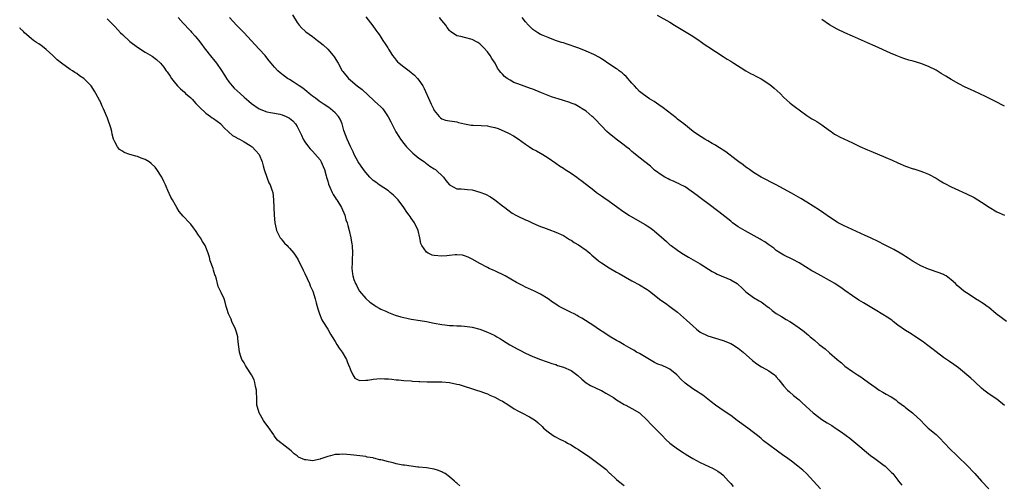
# Model space of a CAD drawing. Units: inches. Extents: x 2553000 to 2556000, y 1545000 to 1548000.
# Drawn here: x 2553000 to 2553259, y 1545504 to 1545626 of the extents above; entities that cross this region are included whole.
import ezdxf

# ---------------------------------------------------------------- set-up
doc = ezdxf.new("R2010")
doc.units = ezdxf.units.IN
doc.header["$MEASUREMENT"] = 0
doc.layers.add('LD25531545_10ft', color=133, linetype='Continuous')

msp = doc.modelspace()

# ---------------------------------------------------------------- linework, layer by layer
at = {"layer": 'LD25531545_10ft'}
for points, elevation in [([(2553023, 1545626.66), (2553025, 1545624.66), (2553025.79, 1545623.79), (2553026.55, 1545623), (2553027, 1545622.57), (2553029, 1545620.74), (2553031, 1545619.2), (2553033, 1545617.93), (2553034.82, 1545616.82), (2553035.98, 1545615.98), (2553037, 1545615.03), (2553037.94, 1545613.94), (2553038.56, 1545613), (2553038.75, 1545612.75), (2553039.56, 1545611.56), (2553039.91, 1545611), (2553041, 1545609.62), (2553041.54, 1545609), (2553042.28, 1545608.28), (2553043.34, 1545607.34), (2553043.65, 1545607), (2553045, 1545605.86), (2553045.42, 1545605.42), (2553045.79, 1545605), (2553046.37, 1545604.37), (2553047.36, 1545603.36), (2553049, 1545601.86), (2553050.2, 1545601), (2553050.65, 1545600.65), (2553051, 1545600.43), (2553052.89, 1545599), (2553053, 1545598.89), (2553053.88, 1545597.88), (2553054.86, 1545597), (2553054.92, 1545596.92), (2553055.94, 1545595.94), (2553057, 1545595.4), (2553057.24, 1545595.24), (2553057.78, 1545595), (2553059, 1545594.34), (2553060.65, 1545593.35), (2553061.17, 1545593), (2553061.98, 1545591.98), (2553062.98, 1545591), (2553063.81, 1545589), (2553064, 1545588), (2553064.3, 1545587), (2553064.98, 1545584.98), (2553065.53, 1545583.53), (2553065.85, 1545583), (2553066.33, 1545581.67), (2553066.55, 1545581), (2553066.79, 1545579), (2553066.84, 1545577), (2553066.92, 1545575), (2553067.1, 1545573), (2553067.45, 1545571.45), (2553067.54, 1545571), (2553068.54, 1545569), (2553068.74, 1545568.74), (2553069, 1545568.46), (2553069.66, 1545567.66), (2553070.33, 1545567), (2553070.64, 1545566.64), (2553071, 1545566.31), (2553072.14, 1545565), (2553072.47, 1545564.47), (2553073, 1545563.69), (2553073.25, 1545563.25), (2553074.55, 1545560.55), (2553075, 1545559.69), (2553076.19, 1545557), (2553076.4, 1545556.4), (2553077.08, 1545555), (2553077.74, 1545553), (2553077.95, 1545551.95), (2553078.25, 1545551), (2553078.4, 1545550.4), (2553078.88, 1545549), (2553079.49, 1545547.49), (2553079.77, 1545547), (2553081, 1545544.98), (2553081.73, 1545543.73), (2553082.14, 1545543), (2553083, 1545541.72), (2553083.44, 1545541), (2553084.01, 1545540.01), (2553084.85, 1545539), (2553085.98, 1545537), (2553086.2, 1545536.2), (2553086.77, 1545535), (2553086.8, 1545534.8), (2553087, 1545534.29), (2553087.64, 1545533), (2553088.13, 1545532.13), (2553089, 1545531.7), (2553089.5, 1545531.5), (2553091, 1545531.59), (2553091.59, 1545531.59), (2553093, 1545531.89), (2553093.9, 1545531.9), (2553095, 1545532.04), (2553095.97, 1545531.97), (2553097, 1545531.93), (2553097.86, 1545531.86), (2553099, 1545531.69), (2553099.67, 1545531.67), (2553101, 1545531.5), (2553103, 1545531.38), (2553103.34, 1545531.34), (2553105, 1545531.27), (2553105.24, 1545531.24), (2553107.17, 1545531.17), (2553111, 1545531.14), (2553113, 1545531), (2553115, 1545530.58), (2553115.59, 1545530.41), (2553120.14, 1545529), (2553121, 1545528.72), (2553122.24, 1545528.24), (2553123, 1545527.98), (2553123.67, 1545527.67), (2553125, 1545527.12), (2553126.36, 1545526.36), (2553127, 1545526.04), (2553128.66, 1545525), (2553130.08, 1545524.08), (2553131, 1545523.51), (2553132.07, 1545523), (2553134.09, 1545521.91), (2553135, 1545521.45), (2553135.66, 1545521), (2553136.39, 1545520.39), (2553137.4, 1545519.4), (2553137.76, 1545519), (2553139, 1545517.97), (2553140.32, 1545517), (2553140.75, 1545516.75), (2553142.1, 1545516.1), (2553143, 1545515.61), (2553143.42, 1545515.42), (2553144.12, 1545515), (2553145, 1545514.53), (2553146.21, 1545513.79), (2553147, 1545513.34), (2553148.41, 1545512.41), (2553149.59, 1545511.59), (2553153.1, 1545509), (2553154.13, 1545508.13), (2553155.16, 1545507.16), (2553155.3, 1545507), (2553157, 1545505.42), (2553157.48, 1545505), (2553159, 1545503.89)], 7960), ([(2553041.68, 1545627), (2553043, 1545625.5), (2553043.48, 1545625), (2553044.25, 1545624.25), (2553045, 1545623.4), (2553045.2, 1545623.2), (2553046.13, 1545622.13), (2553047, 1545621.02), (2553047.87, 1545619.87), (2553048.55, 1545619), (2553050.51, 1545616.51), (2553051, 1545615.95), (2553051.76, 1545615), (2553053.09, 1545613.09), (2553053.83, 1545611.83), (2553054.36, 1545611), (2553055, 1545610.11), (2553055.88, 1545609), (2553056.42, 1545608.42), (2553057.96, 1545607), (2553059, 1545606.07), (2553060.29, 1545605), (2553061, 1545604.39), (2553063, 1545603.01), (2553065, 1545602.19), (2553065.98, 1545602.02), (2553067, 1545601.81), (2553068.44, 1545601.56), (2553069, 1545601.43), (2553070.12, 1545601), (2553071, 1545600.54), (2553071.8, 1545599.8), (2553072.57, 1545599), (2553073, 1545598.31), (2553074.09, 1545596.09), (2553074.57, 1545595), (2553075, 1545594.28), (2553075.93, 1545593), (2553076.43, 1545592.43), (2553077, 1545591.88), (2553078.35, 1545590.35), (2553079, 1545589.54), (2553079.32, 1545589), (2553079.83, 1545587.83), (2553080.16, 1545587), (2553080.61, 1545585.39), (2553080.71, 1545585), (2553080.75, 1545584.75), (2553081, 1545583.94), (2553081.2, 1545583.2), (2553081.59, 1545582.41), (2553082.2, 1545581), (2553082.45, 1545580.45), (2553083, 1545579.65), (2553083.25, 1545579.25), (2553083.45, 1545579), (2553084.67, 1545577), (2553085.49, 1545575), (2553085.82, 1545573.82), (2553086.09, 1545573), (2553086.27, 1545572.27), (2553086.67, 1545571), (2553087.12, 1545569), (2553087.34, 1545567.34), (2553087.4, 1545567), (2553087.5, 1545565), (2553087.44, 1545563.44), (2553087.44, 1545562.56), (2553087.38, 1545561), (2553087.57, 1545559.57), (2553087.62, 1545559), (2553087.89, 1545558.11), (2553088.29, 1545557), (2553088.55, 1545556.55), (2553089, 1545555.58), (2553089.37, 1545555), (2553091, 1545553.1), (2553092.13, 1545552.13), (2553093.29, 1545551.29), (2553093.79, 1545551), (2553094.54, 1545550.54), (2553095, 1545550.31), (2553096.26, 1545549.74), (2553097, 1545549.39), (2553098.72, 1545548.72), (2553100.24, 1545548.24), (2553101, 1545548.04), (2553101.86, 1545547.86), (2553103, 1545547.67), (2553105.32, 1545547.32), (2553107.02, 1545547.02), (2553109, 1545546.62), (2553111, 1545546.23), (2553111.85, 1545546.15), (2553113, 1545545.99), (2553114.02, 1545545.98), (2553115, 1545545.91), (2553116.11, 1545545.89), (2553117, 1545545.81), (2553118.36, 1545545.64), (2553119, 1545545.53), (2553121, 1545545.02), (2553123, 1545544.26), (2553123.84, 1545543.84), (2553125, 1545543.3), (2553125.52, 1545543), (2553126.43, 1545542.43), (2553127, 1545542.12), (2553128.91, 1545540.91), (2553131, 1545539.72), (2553131.5, 1545539.5), (2553133, 1545538.72), (2553135, 1545537.8), (2553137, 1545537.04), (2553138.49, 1545536.49), (2553139, 1545536.34), (2553139.96, 1545535.96), (2553141, 1545535.67), (2553141.47, 1545535.47), (2553143, 1545535.03), (2553145, 1545534.13), (2553146.8, 1545532.8), (2553147.85, 1545531.85), (2553149, 1545530.89), (2553150.16, 1545530.16), (2553152.72, 1545529), (2553153, 1545528.86), (2553154.19, 1545528.19), (2553156.15, 1545527), (2553157, 1545526.4), (2553157.86, 1545525.86), (2553159, 1545525.2), (2553159.41, 1545525), (2553161, 1545524.13), (2553163, 1545522.96), (2553165, 1545521.08), (2553166.02, 1545520.02), (2553167.08, 1545519), (2553168.96, 1545517), (2553169.97, 1545515.97), (2553170.98, 1545515), (2553173, 1545513.53), (2553174.53, 1545512.53), (2553175, 1545512.2), (2553175.76, 1545511.76), (2553177, 1545510.96), (2553179, 1545509.93), (2553182.36, 1545508.36), (2553183.63, 1545507.63), (2553184.53, 1545507), (2553185, 1545506.59), (2553186.46, 1545505), (2553187, 1545504.36), (2553187.61, 1545503.61)], 7950), ([(2553210.58, 1545503), (2553206.92, 1545507), (2553205.95, 1545507.95), (2553204.68, 1545509), (2553203, 1545510.24), (2553201.4, 1545511.39), (2553201, 1545511.66), (2553199, 1545513.13), (2553195.65, 1545515.65), (2553195, 1545516.25), (2553194.57, 1545516.57), (2553194.08, 1545517), (2553193, 1545517.86), (2553191.5, 1545519), (2553188.66, 1545521), (2553187, 1545522.26), (2553185, 1545523.64), (2553184.18, 1545524.18), (2553183, 1545525.02), (2553181.87, 1545525.87), (2553181, 1545526.57), (2553179.63, 1545527.63), (2553179, 1545528.05), (2553178.44, 1545528.44), (2553177, 1545529.31), (2553175, 1545530.8), (2553173.89, 1545531.89), (2553173, 1545532.86), (2553172.85, 1545533), (2553171, 1545534.48), (2553169.93, 1545535), (2553169.29, 1545535.29), (2553169, 1545535.43), (2553167.84, 1545535.84), (2553167, 1545536.27), (2553166.5, 1545536.5), (2553165.6, 1545537), (2553163, 1545538.57), (2553162.25, 1545539), (2553161.48, 1545539.48), (2553161, 1545539.72), (2553160.21, 1545540.21), (2553159, 1545540.86), (2553157.66, 1545541.66), (2553157, 1545542.02), (2553155, 1545543.21), (2553153.92, 1545543.92), (2553152.24, 1545545), (2553151, 1545545.87), (2553147.87, 1545547.87), (2553147, 1545548.37), (2553146.61, 1545548.61), (2553145.81, 1545549), (2553145, 1545549.43), (2553142.62, 1545550.62), (2553141.89, 1545551), (2553141.33, 1545551.33), (2553141, 1545551.56), (2553140.12, 1545552.12), (2553138.96, 1545552.96), (2553137, 1545554.19), (2553135.36, 1545555), (2553133, 1545556.08), (2553132.39, 1545556.39), (2553130.69, 1545557.31), (2553127.67, 1545559), (2553125, 1545560.33), (2553124.53, 1545560.53), (2553123.5, 1545561), (2553123, 1545561.25), (2553121, 1545562.3), (2553119, 1545563.44), (2553117.95, 1545563.95), (2553117, 1545564.34), (2553116.44, 1545564.44), (2553115, 1545564.6), (2553114.57, 1545564.57), (2553113, 1545564.37), (2553112.33, 1545564.33), (2553111, 1545564.18), (2553109, 1545564.39), (2553108.51, 1545564.51), (2553107.39, 1545565), (2553107, 1545565.23), (2553105.75, 1545567), (2553105.52, 1545567.52), (2553105.27, 1545569), (2553104.77, 1545571), (2553103.83, 1545573), (2553103, 1545574.22), (2553102.67, 1545574.67), (2553102.47, 1545575), (2553101.82, 1545575.82), (2553101.03, 1545577), (2553099.54, 1545579), (2553099.3, 1545579.3), (2553098.29, 1545580.29), (2553097.48, 1545581), (2553097, 1545581.38), (2553094.56, 1545583), (2553093.65, 1545583.65), (2553093, 1545584.17), (2553092.55, 1545584.55), (2553092.11, 1545585), (2553091, 1545586.27), (2553090.42, 1545587), (2553089.05, 1545589), (2553087.95, 1545591), (2553087.67, 1545591.67), (2553086.97, 1545593.03), (2553086.14, 1545595), (2553085.29, 1545597.29), (2553084.83, 1545599), (2553084.26, 1545600.26), (2553083.88, 1545601), (2553083, 1545601.93), (2553081.77, 1545603), (2553081.32, 1545603.32), (2553080.12, 1545604.12), (2553078.73, 1545605), (2553077.79, 1545605.79), (2553077, 1545606.36), (2553076.17, 1545607), (2553075.56, 1545607.57), (2553075, 1545607.96), (2553074.43, 1545608.43), (2553073.53, 1545609), (2553073, 1545609.41), (2553071.91, 1545610.09), (2553071, 1545610.68), (2553070.45, 1545611), (2553069.61, 1545611.61), (2553068.49, 1545612.49), (2553067.92, 1545613), (2553067, 1545613.98), (2553066.17, 1545615), (2553065.63, 1545615.63), (2553065, 1545616.44), (2553064.55, 1545617), (2553063, 1545618.7), (2553060.84, 1545621), (2553059.05, 1545623), (2553058.03, 1545624.03), (2553057, 1545624.98), (2553055.17, 1545627)], 7940), ([(2553071.76, 1545627.76), (2553073, 1545625.71), (2553073.52, 1545625), (2553074.21, 1545624.21), (2553075, 1545623.49), (2553075.26, 1545623.26), (2553077, 1545622.03), (2553078.31, 1545621), (2553079, 1545620.48), (2553079.81, 1545619.81), (2553081, 1545618.69), (2553082.48, 1545617), (2553082.69, 1545616.69), (2553083.74, 1545615), (2553084.85, 1545613), (2553085, 1545612.79), (2553086.46, 1545611), (2553087, 1545610.51), (2553088.8, 1545609), (2553090.03, 1545608.03), (2553093.16, 1545605.16), (2553093.36, 1545605), (2553094.18, 1545604.18), (2553095, 1545603.5), (2553095.47, 1545603), (2553096.92, 1545600.92), (2553097.57, 1545599.57), (2553098.92, 1545596.92), (2553099.68, 1545595.68), (2553100.14, 1545595), (2553101, 1545593.89), (2553101.73, 1545593), (2553102.33, 1545592.33), (2553103, 1545591.73), (2553103.36, 1545591.36), (2553105, 1545590.03), (2553106.43, 1545589), (2553106.75, 1545588.75), (2553107, 1545588.59), (2553107.89, 1545587.89), (2553109, 1545587.23), (2553109.32, 1545587), (2553111.44, 1545585), (2553112.12, 1545584.12), (2553113.01, 1545583.01), (2553115, 1545581.96), (2553116.08, 1545581.92), (2553117, 1545581.83), (2553117.79, 1545581.79), (2553119, 1545581.65), (2553121, 1545581.1), (2553122.49, 1545580.49), (2553123.79, 1545579.79), (2553125, 1545579.06), (2553127, 1545577.49), (2553127.57, 1545577), (2553128.37, 1545576.37), (2553129.55, 1545575.55), (2553130.48, 1545575), (2553131, 1545574.72), (2553133, 1545573.79), (2553133.57, 1545573.57), (2553135, 1545572.87), (2553136.33, 1545572.33), (2553137, 1545572.01), (2553137.75, 1545571.75), (2553139.2, 1545571.2), (2553141, 1545570.57), (2553143, 1545569.64), (2553144.62, 1545568.62), (2553145, 1545568.42), (2553145.82, 1545567.82), (2553147, 1545567.16), (2553149, 1545565.76), (2553149.43, 1545565.43), (2553149.92, 1545565), (2553150.48, 1545564.48), (2553151.56, 1545563.56), (2553152.25, 1545563), (2553153, 1545562.44), (2553155, 1545561.11), (2553157, 1545559.99), (2553157.66, 1545559.66), (2553161, 1545557.71), (2553163, 1545556.65), (2553165, 1545555.44), (2553165.25, 1545555.25), (2553165.61, 1545555), (2553168.66, 1545552.66), (2553169.81, 1545551.81), (2553171, 1545550.99), (2553173, 1545549.47), (2553175.41, 1545547.41), (2553177, 1545545.87), (2553178.04, 1545545), (2553179, 1545544.26), (2553181, 1545543.24), (2553183, 1545542.61), (2553185, 1545542.03), (2553187, 1545541.25), (2553187.47, 1545541), (2553189, 1545540.03), (2553190.31, 1545539), (2553192.74, 1545536.74), (2553193.85, 1545535.85), (2553195.08, 1545535.08), (2553195.27, 1545535), (2553197, 1545534.05), (2553197.63, 1545533.63), (2553198.48, 1545533), (2553198.76, 1545532.76), (2553199, 1545532.5), (2553199.64, 1545531.64), (2553201, 1545530.03), (2553201.94, 1545529), (2553202.48, 1545528.48), (2553203.56, 1545527.56), (2553205, 1545526.38), (2553205.74, 1545525.74), (2553206.78, 1545524.78), (2553207.79, 1545523.79), (2553208.67, 1545523), (2553209, 1545522.73), (2553211, 1545521.27), (2553212.4, 1545520.4), (2553213, 1545519.97), (2553213.64, 1545519.64), (2553214.52, 1545519), (2553214.82, 1545518.82), (2553216.03, 1545517.97), (2553217, 1545517.33), (2553217.39, 1545517), (2553218.33, 1545516.33), (2553219.89, 1545515), (2553221, 1545514.1), (2553222.68, 1545512.68), (2553223.79, 1545511.79), (2553224.9, 1545511), (2553227, 1545509.44), (2553227.62, 1545509), (2553229.33, 1545507.33), (2553229.64, 1545507), (2553231, 1545505.25), (2553231.16, 1545505), (2553231.99, 1545503.99)], 7930), ([(2553091, 1545627.15), (2553092.85, 1545624.85), (2553093.7, 1545623.7), (2553094.18, 1545623), (2553094.54, 1545622.54), (2553095, 1545621.84), (2553095.53, 1545621), (2553096.13, 1545620.13), (2553096.79, 1545619), (2553097, 1545618.68), (2553098.04, 1545617), (2553098.46, 1545616.46), (2553099, 1545615.82), (2553099.39, 1545615.39), (2553099.8, 1545615), (2553101, 1545614), (2553102.41, 1545613), (2553103, 1545612.55), (2553103.83, 1545611.83), (2553104.65, 1545611), (2553105, 1545610.57), (2553106.01, 1545609), (2553106.37, 1545608.37), (2553107.88, 1545605), (2553108.25, 1545604.25), (2553108.8, 1545603), (2553109, 1545602.59), (2553110.34, 1545601), (2553110.66, 1545600.66), (2553111, 1545600.38), (2553112.02, 1545600.02), (2553113, 1545599.87), (2553113.7, 1545599.7), (2553115, 1545599.54), (2553115.42, 1545599.42), (2553117.03, 1545599.03), (2553118.73, 1545598.73), (2553119, 1545598.71), (2553119.28, 1545598.72), (2553121.37, 1545598.63), (2553123, 1545598.52), (2553123.65, 1545598.35), (2553125, 1545598.06), (2553125.81, 1545597.81), (2553127.63, 1545597), (2553128.56, 1545596.56), (2553129.85, 1545595.85), (2553131.08, 1545595.08), (2553133, 1545593.67), (2553134.11, 1545593), (2553135, 1545592.4), (2553135.92, 1545591.92), (2553137.55, 1545591), (2553139, 1545590.08), (2553141, 1545588.72), (2553141.98, 1545587.98), (2553143, 1545587.36), (2553143.2, 1545587.2), (2553145, 1545586.04), (2553146.5, 1545585), (2553147, 1545584.67), (2553147.96, 1545583.96), (2553151, 1545581.55), (2553151.72, 1545581), (2553153, 1545580.1), (2553153.66, 1545579.66), (2553155, 1545578.72), (2553157.3, 1545577), (2553158.29, 1545576.29), (2553160.25, 1545575), (2553163.71, 1545573), (2553164.51, 1545572.51), (2553165, 1545572.18), (2553165.76, 1545571.76), (2553166.77, 1545571), (2553167, 1545570.81), (2553168.72, 1545569.28), (2553170.1, 1545568.1), (2553171, 1545567.24), (2553171.3, 1545567), (2553173, 1545565.79), (2553174.14, 1545565), (2553175.93, 1545563.93), (2553179, 1545562.21), (2553182.15, 1545560.15), (2553183, 1545559.72), (2553183.46, 1545559.46), (2553187, 1545557.97), (2553188.67, 1545557), (2553189, 1545556.73), (2553189.91, 1545555.91), (2553191, 1545554.82), (2553193, 1545553.33), (2553194.49, 1545552.49), (2553195, 1545552.16), (2553195.69, 1545551.69), (2553196.61, 1545551), (2553197, 1545550.7), (2553197.93, 1545549.93), (2553199, 1545549.16), (2553200.32, 1545548.32), (2553201.57, 1545547.57), (2553202.59, 1545547), (2553203, 1545546.74), (2553205, 1545545.36), (2553206.36, 1545544.36), (2553207, 1545543.81), (2553207.45, 1545543.45), (2553207.93, 1545543), (2553209, 1545542.11), (2553210.31, 1545541), (2553211.82, 1545539.82), (2553213, 1545538.8), (2553215, 1545537.01), (2553216.11, 1545536.11), (2553217, 1545535.29), (2553219, 1545533.88), (2553220.38, 1545533), (2553220.77, 1545532.77), (2553221, 1545532.6), (2553221.96, 1545531.96), (2553223.2, 1545531), (2553225, 1545529.71), (2553226.08, 1545529), (2553227, 1545528.45), (2553227.93, 1545527.93), (2553229, 1545527.26), (2553229.17, 1545527.17), (2553230.4, 1545526.4), (2553231, 1545525.91), (2553232.68, 1545524.68), (2553233, 1545524.39), (2553233.79, 1545523.79), (2553234.79, 1545523), (2553235, 1545522.82), (2553236.97, 1545520.97), (2553237.95, 1545519.95), (2553238.97, 1545519), (2553241, 1545517.26), (2553242.17, 1545516.17), (2553243, 1545515.27), (2553245, 1545513.14), (2553246.08, 1545512.08), (2553247, 1545511.24), (2553249, 1545509.34), (2553251.2, 1545507), (2553253, 1545505), (2553254.87, 1545503)], 7920), ([(2553259, 1545524.88), (2553257, 1545526.55), (2553255, 1545527.93), (2553253.59, 1545529), (2553253, 1545529.49), (2553251.17, 1545531.17), (2553251, 1545531.31), (2553250.12, 1545532.12), (2553246.87, 1545534.87), (2553245.7, 1545535.7), (2553244.51, 1545536.51), (2553243, 1545537.57), (2553241, 1545539.07), (2553239.94, 1545539.94), (2553238.46, 1545541), (2553237.64, 1545541.64), (2553235.58, 1545543), (2553235.25, 1545543.25), (2553235, 1545543.4), (2553234.05, 1545544.05), (2553233, 1545544.67), (2553231, 1545546.09), (2553229.76, 1545547), (2553229.34, 1545547.34), (2553228.15, 1545548.15), (2553227, 1545548.91), (2553225, 1545550.13), (2553221.92, 1545551.92), (2553220.68, 1545552.68), (2553219, 1545553.81), (2553217, 1545555.22), (2553215.93, 1545555.93), (2553214.75, 1545556.75), (2553214.35, 1545557), (2553213, 1545557.79), (2553210.83, 1545559), (2553209, 1545560), (2553208.37, 1545560.37), (2553205, 1545562.48), (2553203.34, 1545563.34), (2553201, 1545564.45), (2553200.1, 1545565), (2553199, 1545565.73), (2553198.31, 1545566.31), (2553197, 1545567.24), (2553195.98, 1545567.98), (2553195, 1545568.54), (2553194.72, 1545568.72), (2553190.84, 1545570.84), (2553189, 1545571.95), (2553188.37, 1545572.37), (2553187.5, 1545573), (2553187, 1545573.39), (2553183.92, 1545575.92), (2553181, 1545578.07), (2553179.68, 1545579), (2553179, 1545579.54), (2553178.17, 1545580.17), (2553175, 1545582.43), (2553174.66, 1545582.66), (2553173.86, 1545583), (2553173.31, 1545583.31), (2553173, 1545583.41), (2553171.94, 1545583.94), (2553171, 1545584.29), (2553170.55, 1545584.55), (2553169.69, 1545585), (2553169, 1545585.4), (2553167, 1545586.89), (2553165.87, 1545587.87), (2553164.42, 1545589), (2553161.92, 1545591), (2553161.42, 1545591.42), (2553161, 1545591.76), (2553160.34, 1545592.34), (2553159.52, 1545593), (2553159, 1545593.41), (2553156.9, 1545595), (2553155, 1545596.53), (2553154.44, 1545597), (2553153, 1545598.47), (2553152.46, 1545599), (2553151.79, 1545599.79), (2553150.8, 1545600.8), (2553150.53, 1545601), (2553149, 1545602.34), (2553147.9, 1545603), (2553147.37, 1545603.37), (2553147, 1545603.56), (2553146.12, 1545604.12), (2553145, 1545604.48), (2553144.68, 1545604.68), (2553143, 1545605.17), (2553141.66, 1545605.66), (2553141, 1545605.78), (2553139.85, 1545606.15), (2553139, 1545606.46), (2553137.22, 1545607.22), (2553135, 1545608.12), (2553134.34, 1545608.34), (2553131, 1545609.52), (2553129.95, 1545609.95), (2553129, 1545610.49), (2553128.24, 1545611), (2553127.51, 1545611.51), (2553127, 1545612.09), (2553126.53, 1545612.53), (2553126.21, 1545613), (2553125.71, 1545613.71), (2553125.01, 1545615), (2553124.21, 1545616.21), (2553123.73, 1545617), (2553123, 1545617.96), (2553122.1, 1545619), (2553121.57, 1545619.57), (2553121, 1545620.11), (2553120.47, 1545620.47), (2553119, 1545621.26), (2553117, 1545621.72), (2553115.98, 1545622.02), (2553115, 1545622.17), (2553113.29, 1545623.3), (2553113, 1545623.62), (2553112.41, 1545624.41), (2553112.1, 1545625), (2553111, 1545626.25), (2553110.42, 1545627)], 7910), ([(2553259.51, 1545547), (2553258.1, 1545548.1), (2553256.86, 1545549), (2553254.76, 1545550.76), (2553254.42, 1545551), (2553253.62, 1545551.62), (2553253, 1545552), (2553252.41, 1545552.41), (2553251.38, 1545553), (2553251, 1545553.24), (2553249, 1545554.54), (2553248.35, 1545555), (2553247.6, 1545555.6), (2553246.54, 1545556.54), (2553246.1, 1545557), (2553245, 1545557.98), (2553243.64, 1545559), (2553243.24, 1545559.24), (2553243, 1545559.36), (2553241.83, 1545559.83), (2553239, 1545560.78), (2553237, 1545561.71), (2553235, 1545562.85), (2553233.71, 1545563.71), (2553233, 1545564.12), (2553232.47, 1545564.47), (2553231.53, 1545565), (2553229.93, 1545565.93), (2553227.83, 1545567), (2553227.3, 1545567.3), (2553225.97, 1545567.97), (2553223.77, 1545569), (2553222.37, 1545569.63), (2553217.77, 1545571.77), (2553217, 1545572.09), (2553215.23, 1545573), (2553215, 1545573.13), (2553213, 1545574.47), (2553211.53, 1545575.53), (2553210.33, 1545576.33), (2553207, 1545578.46), (2553205.42, 1545579.42), (2553203, 1545580.77), (2553198.96, 1545582.96), (2553195.03, 1545585), (2553193, 1545586.27), (2553191.94, 1545587), (2553191.4, 1545587.4), (2553191, 1545587.65), (2553190.24, 1545588.24), (2553189.18, 1545589), (2553188.45, 1545589.55), (2553185.68, 1545591.68), (2553185, 1545592.11), (2553184.5, 1545592.5), (2553183.61, 1545593), (2553183, 1545593.39), (2553182.12, 1545593.88), (2553181, 1545594.55), (2553180.16, 1545595), (2553178.24, 1545596.24), (2553177.16, 1545597), (2553174.63, 1545599), (2553173.73, 1545599.73), (2553173, 1545600.3), (2553172.62, 1545600.62), (2553169.23, 1545603.23), (2553168.08, 1545604.08), (2553166.88, 1545604.88), (2553165.66, 1545605.66), (2553165, 1545606.07), (2553163.74, 1545607), (2553163, 1545607.56), (2553162.31, 1545608.31), (2553161.7, 1545609), (2553161, 1545609.73), (2553159.5, 1545611.5), (2553159, 1545611.89), (2553158.44, 1545612.44), (2553157.65, 1545613), (2553157.3, 1545613.3), (2553157, 1545613.48), (2553154.69, 1545615), (2553153.7, 1545615.7), (2553153, 1545616.14), (2553152.47, 1545616.47), (2553151, 1545617.29), (2553149, 1545618.19), (2553147.05, 1545618.95), (2553145.5, 1545619.5), (2553145, 1545619.69), (2553143.99, 1545619.99), (2553143, 1545620.33), (2553142.48, 1545620.48), (2553140.95, 1545621), (2553139, 1545621.74), (2553137.7, 1545622.3), (2553137, 1545622.58), (2553136.26, 1545623), (2553135.49, 1545623.49), (2553135, 1545623.84), (2553134.4, 1545624.4), (2553133.79, 1545625), (2553133, 1545625.85), (2553132.14, 1545627)], 7900), ([(2553167.67, 1545627.67), (2553171, 1545625.78), (2553172.2, 1545625), (2553173.96, 1545623.96), (2553177, 1545622.1), (2553178.69, 1545621), (2553179, 1545620.79), (2553180.02, 1545620.02), (2553181, 1545619.37), (2553181.21, 1545619.21), (2553183, 1545618.04), (2553185, 1545616.79), (2553186.07, 1545616.07), (2553187, 1545615.52), (2553187.31, 1545615.31), (2553187.83, 1545615), (2553189.73, 1545613.73), (2553191.02, 1545613), (2553192.25, 1545612.25), (2553193, 1545611.9), (2553193.57, 1545611.57), (2553195, 1545610.9), (2553197, 1545609.57), (2553197.73, 1545609), (2553198.41, 1545608.41), (2553199.97, 1545607), (2553201, 1545605.94), (2553202.54, 1545604.54), (2553203, 1545604.2), (2553203.65, 1545603.65), (2553207, 1545601.26), (2553208.36, 1545600.35), (2553209, 1545600), (2553209.61, 1545599.61), (2553211, 1545598.74), (2553213, 1545597.28), (2553213.42, 1545597), (2553214.34, 1545596.34), (2553215, 1545595.95), (2553215.6, 1545595.6), (2553219, 1545594), (2553221, 1545593.09), (2553223, 1545592.23), (2553223.88, 1545591.88), (2553227.81, 1545590.19), (2553229.48, 1545589.48), (2553231, 1545588.8), (2553233, 1545587.94), (2553235, 1545587.24), (2553235.19, 1545587.19), (2553237, 1545586.61), (2553237.68, 1545586.32), (2553239, 1545585.82), (2553241, 1545584.73), (2553242.07, 1545584.07), (2553243, 1545583.55), (2553243.34, 1545583.34), (2553245, 1545582.46), (2553245.98, 1545581.98), (2553249, 1545580.66), (2553251, 1545579.67), (2553253, 1545578.46), (2553255, 1545577.13), (2553257, 1545575.91), (2553259, 1545574.98)], 7890), ([(2553259, 1545603.68), (2553256.45, 1545605), (2553254.15, 1545606.15), (2553252.37, 1545607), (2553250.04, 1545608.04), (2553248.69, 1545608.69), (2553247, 1545609.57), (2553245, 1545610.73), (2553243.58, 1545611.58), (2553243, 1545611.94), (2553242.32, 1545612.32), (2553241, 1545613.12), (2553239, 1545614.13), (2553237, 1545614.89), (2553235, 1545615.49), (2553233.82, 1545615.82), (2553232.31, 1545616.31), (2553231, 1545616.8), (2553230.51, 1545617), (2553229, 1545617.65), (2553225, 1545619.49), (2553223, 1545620.38), (2553219, 1545622.1), (2553217.01, 1545623.01), (2553215, 1545623.98), (2553213, 1545625.1), (2553211, 1545626.47)], 7880), ([(2553115.76, 1545503.76), (2553115, 1545504.46), (2553114.68, 1545504.68), (2553114.4, 1545505), (2553113, 1545506.14), (2553111.87, 1545507), (2553111.32, 1545507.32), (2553111, 1545507.48), (2553109.88, 1545507.87), (2553109, 1545508.16), (2553107, 1545508.49), (2553105, 1545508.69), (2553104.74, 1545508.74), (2553103, 1545508.92), (2553101.21, 1545509.21), (2553101, 1545509.21), (2553100.75, 1545509.25), (2553099, 1545509.6), (2553098.19, 1545509.81), (2553097, 1545510.1), (2553095.46, 1545510.54), (2553095, 1545510.64), (2553094.67, 1545510.67), (2553093.51, 1545511), (2553093.09, 1545511.09), (2553093, 1545511.12), (2553091.36, 1545511.36), (2553091, 1545511.47), (2553087.86, 1545511.86), (2553087, 1545511.92), (2553086.03, 1545512.03), (2553085, 1545512.08), (2553084.07, 1545512.07), (2553083, 1545512.01), (2553081.72, 1545511.72), (2553081, 1545511.53), (2553079.48, 1545511), (2553079.14, 1545510.86), (2553079, 1545510.82), (2553077, 1545510.4), (2553075.38, 1545510.62), (2553075, 1545510.62), (2553073.36, 1545511.36), (2553073, 1545511.68), (2553072.23, 1545512.23), (2553071.41, 1545513), (2553069, 1545514.81), (2553068.81, 1545515), (2553067.83, 1545515.83), (2553066.96, 1545516.96), (2553066.82, 1545517.18), (2553065.33, 1545519.33), (2553064.48, 1545520.48), (2553064.15, 1545521), (2553062.97, 1545523), (2553062.52, 1545524.52), (2553062.41, 1545525), (2553062.34, 1545526.34), (2553062.25, 1545529), (2553062.06, 1545529.95), (2553061.86, 1545531), (2553061.64, 1545531.64), (2553060.99, 1545532.99), (2553059.63, 1545535), (2553059.43, 1545535.43), (2553059, 1545536.18), (2553058.69, 1545536.69), (2553058.46, 1545537), (2553058.17, 1545537.83), (2553057.79, 1545539), (2553057.71, 1545539.71), (2553057.59, 1545541), (2553057.41, 1545542.59), (2553057.35, 1545543), (2553057, 1545544.18), (2553056.72, 1545545), (2553055.79, 1545547), (2553055.6, 1545547.6), (2553054.89, 1545549), (2553054.49, 1545550.49), (2553054.31, 1545551), (2553054.07, 1545552.07), (2553053.75, 1545553), (2553053, 1545554.65), (2553052.23, 1545556.23), (2553051.8, 1545558.2), (2553051.5, 1545559), (2553051.33, 1545559.33), (2553051, 1545560.56), (2553050.88, 1545560.88), (2553050.86, 1545561), (2553050.13, 1545563), (2553049.93, 1545563.93), (2553049.53, 1545565), (2553049, 1545566.58), (2553048.82, 1545567), (2553048.09, 1545568.09), (2553047.56, 1545569), (2553047, 1545569.74), (2553046.2, 1545571), (2553045.67, 1545571.67), (2553045, 1545572.62), (2553044.7, 1545573), (2553043, 1545574.78), (2553041.96, 1545575.96), (2553041.33, 1545577), (2553041, 1545577.6), (2553040.17, 1545579), (2553039.76, 1545579.76), (2553039, 1545581.53), (2553038.51, 1545582.51), (2553038.34, 1545583), (2553037.87, 1545583.87), (2553037.36, 1545585), (2553036.1, 1545587), (2553035.6, 1545587.6), (2553034.59, 1545588.59), (2553034.05, 1545589), (2553033, 1545589.63), (2553031.99, 1545590.01), (2553031, 1545590.43), (2553030.54, 1545590.54), (2553029.01, 1545591.01), (2553027.51, 1545591.51), (2553027, 1545591.88), (2553026.28, 1545592.28), (2553025.69, 1545593), (2553025, 1545594.31), (2553024.7, 1545595), (2553024.3, 1545596.3), (2553024.24, 1545597), (2553024, 1545598.01), (2553023.66, 1545599), (2553023.45, 1545599.45), (2553023, 1545600.76), (2553022.92, 1545600.92), (2553022.83, 1545601.17), (2553022.01, 1545603), (2553021.66, 1545603.66), (2553021.14, 1545605), (2553021, 1545605.3), (2553020.05, 1545607), (2553019.64, 1545607.64), (2553019, 1545608.77), (2553018.83, 1545609), (2553017, 1545610.88), (2553016.84, 1545611), (2553015.69, 1545611.69), (2553015, 1545612.26), (2553014.51, 1545612.51), (2553013.87, 1545613), (2553013.31, 1545613.31), (2553011, 1545615), (2553009.86, 1545615.86), (2553009, 1545616.73), (2553008.85, 1545616.85), (2553008.73, 1545617), (2553007, 1545618.59), (2553006.47, 1545619), (2553005.62, 1545619.62), (2553005, 1545620.1), (2553004.41, 1545620.41), (2553003.59, 1545621), (2553003, 1545621.51), (2553001.23, 1545623), (2553001, 1545623.29), (2553000.16, 1545624.16), (2553000, 1545624.31)], 7970)]:
    msp.add_lwpolyline(points, dxfattribs=dict(at, elevation=elevation))

doc.saveas('drawing.dxf')
